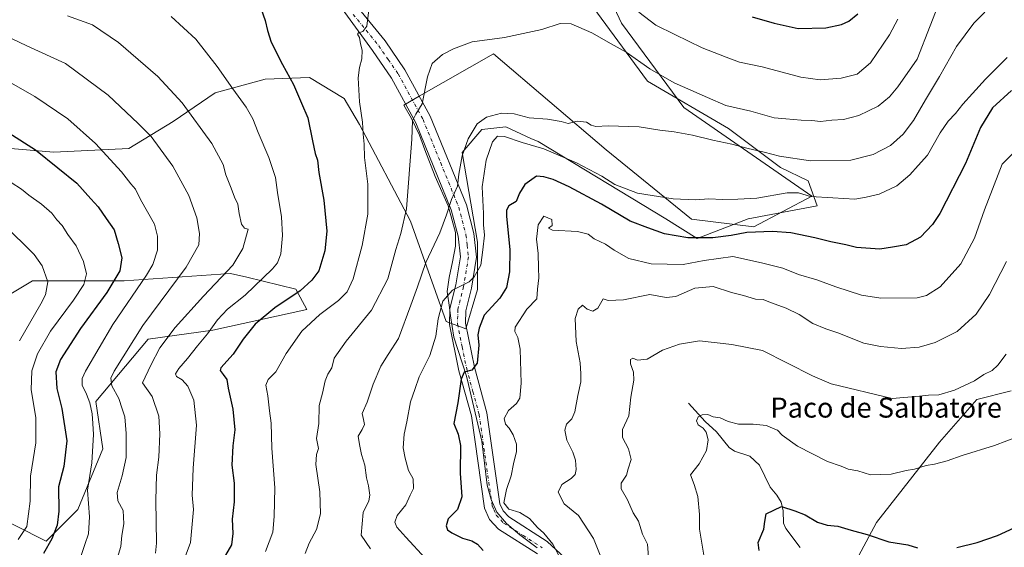
# Model space of a CAD drawing. Units: metres. Extents: x 637918 to 641371, y 4741380 to 4743762.
# Drawn here: x 640220 to 640613, y 4741709 to 4741920 of the extents above; entities that cross this region are included whole.
import ezdxf
from ezdxf.enums import TextEntityAlignment as Align

# ---------------------------------------------------------------- set-up
doc = ezdxf.new("R2010")
doc.units = ezdxf.units.M
doc.header["$MEASUREMENT"] = 0
doc.linetypes.add('DGN Style 4', pattern=[2.638475, 1.318413, -0.659207, 0.001648, -0.659207])
for name, color, linetype, lineweight in [('Arbolado forestal CxS', 92, 'Continuous', 0), ('Corriente natural lineal', 142, 'Continuous', 13), ('Cortafuegos CxS', 92, 'Continuous', 0), ('Curva de nivel maestra', 30, 'Continuous', 30), ('Curva de nivel normal', 30, 'Continuous', 0), ('Espacio natural protegido', 121, 'Continuous', 13), ('Espacio natural protegido CxS', 121, 'Continuous', 0), ('Pista no pavimentada Cxs', 111, 'Continuous', 0), ('Pista no pavimentada eje', 91, 'DGN Style 4', 0), ('Texto cartográfico', 7, 'Continuous', 0)]:
    doc.layers.add(name, color=color, linetype=linetype, lineweight=lineweight)
doc.styles.add('Style-Arial', font='txt')

msp = doc.modelspace()

# ---------------------------------------------------------------- linework, layer by layer
at = {"layer": 'Arbolado forestal CxS', "color": 92, "linetype": 'Continuous', "lineweight": 0}
for points in [[(640206.3933, 4741869.5747, 1002.7433), (640233.2743, 4741867.2693, 998.8321), (640263.2279, 4741868.8047, 992.625), (640280.8931, 4741879.5625, 987.0232), (640297.7895, 4741891.0881, 981.8617), (640317.7595, 4741896.4657, 977.1607), (640335.4235, 4741897.2345, 973.7928), (640349.2481, 4741888.7823, 971.696), (640355.3867, 4741878.3923, 970.6987), (640375.8915, 4741839.7711, 965.0859), (640390.0963, 4741799.6423, 954.5978), (640397.8999, 4741796.7731, 952.1864), (640402.6065, 4741812.4659, 954.7909), (640402.6071, 4741831.2977, 956.6739), (640396.4793, 4741867.2257, 960.9706), (640404.3985, 4741876.4165, 959.9298), (640413.8955, 4741877.4081, 958.873), (640423.9977, 4741872.8225, 957.2906), (640426.8251, 4741871.5391, 956.9519), (640477.9019, 4741840.7125, 952.9291), (640490.4507, 4741832.8663, 950.661), (640510.8437, 4741840.7119, 953.3397), (640538.3689, 4741845.8585, 954.386), (640534.8173, 4741855.8905, 957.4256), (640523.8153, 4741861.1967, 958.875), (640503.0009, 4741876.8069, 962.4316), (640470.6037, 4741895.6631, 963.7202), (640445.4269, 4741930.0213, 967.6421)], [(640445.4269, 4741930.0213, 967.6421), (640470.6037, 4741895.6631, 963.7202), (640503.0009, 4741876.8069, 962.4316), (640523.8153, 4741861.1967, 958.875), (640534.8173, 4741855.8905, 957.4256), (640538.3689, 4741845.8585, 954.386), (640510.8437, 4741840.7119, 953.3397), (640490.4507, 4741832.8663, 950.661), (640477.9019, 4741840.7125, 952.9291), (640426.8251, 4741871.5391, 956.9519), (640423.9977, 4741872.8225, 957.2906), (640413.8955, 4741877.4081, 958.873), (640404.3985, 4741876.4165, 959.9298), (640396.4793, 4741867.2257, 960.9706), (640402.6071, 4741831.2977, 956.6739), (640402.6065, 4741812.4659, 954.7909), (640397.8999, 4741796.7731, 952.1864), (640390.0963, 4741799.6423, 954.5978), (640375.8915, 4741839.7711, 965.0859), (640355.3867, 4741878.3923, 970.6987), (640349.2481, 4741888.7823, 971.696), (640335.4235, 4741897.2345, 973.7928), (640317.7595, 4741896.4657, 977.1607), (640297.7895, 4741891.0881, 981.8617), (640280.8931, 4741879.5625, 987.0232), (640263.2279, 4741868.8047, 992.625), (640233.2743, 4741867.2693, 998.8321), (640206.3933, 4741869.5747, 1002.7433)], [(640205.0171, 4741724.4797, 1013.0547), (640230.1765, 4741711.8905, 1002.09), (640242.7567, 4741724.4791, 997.7687), (640252.8013, 4741748.7557, 994.6926), (640249.9459, 4741767.6397, 994.6248), (640270.8707, 4741792.6341, 989.0645), (640296.7985, 4741796.1467, 980.8955), (640334.4117, 4741804.5041, 973.114), (640329.9189, 4741812.5971, 976.8307), (640310.3755, 4741817.3187, 983.3493), (640303.8611, 4741818.8925, 985.6945), (640261.3413, 4741815.9001, 999.7503), (640224.7195, 4741815.9007, 1012.1462), (640207.5523, 4741805.5941, 1018.337)], [(640207.5523, 4741805.5941, 1018.337), (640224.7195, 4741815.9007, 1012.1462), (640261.3413, 4741815.9001, 999.7503), (640303.8611, 4741818.8925, 985.6945), (640310.3755, 4741817.3187, 983.3493), (640329.9189, 4741812.5971, 976.8307), (640334.4117, 4741804.5041, 973.114), (640296.7985, 4741796.1467, 980.8955), (640270.8707, 4741792.6341, 989.0645), (640249.9459, 4741767.6397, 994.6248), (640252.8013, 4741748.7557, 994.6926), (640242.7567, 4741724.4791, 997.7687), (640230.1765, 4741711.8905, 1002.09), (640205.0171, 4741724.4797, 1013.0547)], [(640205.0171, 4741724.4797, 1013.0547), (640230.1765, 4741711.8905, 1002.09), (640242.7567, 4741724.4791, 997.7687), (640252.8013, 4741748.7557, 994.6926), (640249.9459, 4741767.6397, 994.6248), (640270.8707, 4741792.6341, 989.0645), (640296.7985, 4741796.1467, 980.8955), (640334.4117, 4741804.5041, 973.114), (640329.9189, 4741812.5971, 976.8307), (640310.3755, 4741817.3187, 983.3493), (640303.8611, 4741818.8925, 985.6945), (640261.3413, 4741815.9001, 999.7503), (640224.7195, 4741815.9007, 1012.1462), (640207.5523, 4741805.5941, 1018.337)], [(640615.9441, 4741771.9747, 932.8139), (640602.2111, 4741768.5391, 933.8591), (640587.3327, 4741751.3605, 931.3461), (640562.1539, 4741719.2939, 926.55), (640552.9973, 4741702.1163, 922.2488), (640543.0489, 4741685.9335, 919.6381), (640539.2637, 4741678.0657, 921.3231), (640502.6411, 4741683.7923, 928.3575), (640500.5755, 4741665.9183, 928.6237), (640510.8371, 4741619.4385, 928.7817), (640540.6403, 4741599.0373, 919.5899), (640579.8559, 4741588.0507, 912.4021), (640606.5223, 4741573.9263, 908.2033), (640632.0443, 4741548.8621, 902.7377)], [(640632.0443, 4741548.8621, 902.7377), (640606.5223, 4741573.9263, 908.2033), (640579.8559, 4741588.0507, 912.4021), (640540.6403, 4741599.0373, 919.5899), (640510.8371, 4741619.4385, 928.7817), (640500.5755, 4741665.9183, 928.6237), (640502.6411, 4741683.7923, 928.3575), (640539.2637, 4741678.0657, 921.3231), (640543.0489, 4741685.9335, 919.6381), (640552.9973, 4741702.1163, 922.2488), (640562.1539, 4741719.2939, 926.55), (640587.3327, 4741751.3605, 931.3461), (640602.2111, 4741768.5391, 933.8591), (640615.9441, 4741771.9747, 932.8139)], [(640615.9441, 4741771.9747, 932.8139), (640602.2111, 4741768.5391, 933.8591), (640587.3327, 4741751.3605, 931.3461), (640562.1539, 4741719.2939, 926.55), (640552.9973, 4741702.1163, 922.2488), (640543.0489, 4741685.9335, 919.6381), (640539.2637, 4741678.0657, 921.3231), (640502.6411, 4741683.7923, 928.3575), (640500.5755, 4741665.9183, 928.6237), (640510.8371, 4741619.4385, 928.7817), (640540.6403, 4741599.0373, 919.5899), (640579.8559, 4741588.0507, 912.4021), (640606.5223, 4741573.9263, 908.2033), (640632.0443, 4741548.8621, 902.7377)], [(640615.9441, 4741771.9747, 932.8139), (640602.2111, 4741768.5391, 933.8591), (640587.3327, 4741751.3605, 931.3461), (640562.1539, 4741719.2939, 926.55), (640552.9973, 4741702.1163, 922.2488), (640543.0489, 4741685.9335, 919.6381), (640539.2637, 4741678.0657, 921.3231), (640502.6411, 4741683.7923, 928.3575), (640500.5755, 4741665.9183, 928.6237), (640510.8371, 4741619.4385, 928.7817), (640540.6403, 4741599.0373, 919.5899), (640579.8559, 4741588.0507, 912.4021), (640606.5223, 4741573.9263, 908.2033), (640632.0443, 4741548.8621, 902.7377)]]:
    msp.add_polyline3d(points, dxfattribs=at)
at = {"layer": 'Corriente natural lineal', "color": 142, "linetype": 'Continuous', "lineweight": 13}
msp.add_polyline3d([(640487, 4741767, 931.4386), (640493.6869, 4741759.7013, 930.0941), (640498.2071, 4741755.538, 929.3229), (640503.2312, 4741749.2608, 928.5082), (640505.3737, 4741747.8176, 928.2169), (640511.4809, 4741745.8237, 927.7933), (640515.4006, 4741742.2415, 927.2336), (640519.6151, 4741733.3784, 926.1154), (640522.3136, 4741730.2935, 925.6781), (640524.0771, 4741727.4026, 925.4197), (640524.8827, 4741724.0043, 924.8997), (640525, 4741719, 924.049), (640525.9259, 4741716.9385, 923.6129), (640531.572, 4741709.3562, 922.3398)], dxfattribs=at)
at = {"layer": 'Cortafuegos CxS', "color": 92, "linetype": 'Continuous', "lineweight": 0}
msp.add_polyline3d([(640445.4269, 4741930.0213, 967.6421), (640470.6037, 4741895.6631, 963.7202), (640503.0009, 4741876.8069, 962.4316), (640523.8153, 4741861.1967, 958.875), (640534.8173, 4741855.8905, 957.4256), (640538.3689, 4741845.8585, 954.386), (640510.8437, 4741840.7119, 953.3397), (640490.4507, 4741832.8663, 950.661), (640477.9019, 4741840.7125, 952.9291), (640426.8251, 4741871.5391, 956.9519), (640423.9977, 4741872.8225, 957.2906), (640413.8955, 4741877.4081, 958.873), (640404.3985, 4741876.4165, 959.9298), (640396.4793, 4741867.2257, 960.9706), (640402.6071, 4741831.2977, 956.6739), (640402.6065, 4741812.4659, 954.7909), (640397.8999, 4741796.7731, 952.1864), (640390.0963, 4741799.6423, 954.5978), (640375.8915, 4741839.7711, 965.0859), (640355.3867, 4741878.3923, 970.6987), (640349.2481, 4741888.7823, 971.696), (640335.4235, 4741897.2345, 973.7928), (640317.7595, 4741896.4657, 977.1607), (640297.7895, 4741891.0881, 981.8617), (640280.8931, 4741879.5625, 987.0232), (640263.2279, 4741868.8047, 992.625), (640233.2743, 4741867.2693, 998.8321), (640206.3933, 4741869.5747, 1002.7433)], dxfattribs=at)
msp.add_polyline3d([(640445.4269, 4741930.0213, 967.6421), (640470.6037, 4741895.6631, 963.7202), (640503.0009, 4741876.8069, 962.4316), (640523.8153, 4741861.1967, 958.875), (640534.8173, 4741855.8905, 957.4256), (640538.3689, 4741845.8585, 954.386), (640510.8437, 4741840.7119, 953.3397), (640490.4507, 4741832.8663, 950.661), (640477.9019, 4741840.7125, 952.9291), (640426.8251, 4741871.5391, 956.9519), (640423.9977, 4741872.8225, 957.2906), (640413.8955, 4741877.4081, 958.873), (640404.3985, 4741876.4165, 959.9298), (640396.4793, 4741867.2257, 960.9706), (640402.6071, 4741831.2977, 956.6739), (640402.6065, 4741812.4659, 954.7909), (640397.8999, 4741796.7731, 952.1864), (640390.0963, 4741799.6423, 954.5978), (640375.8915, 4741839.7711, 965.0859), (640355.3867, 4741878.3923, 970.6987), (640349.2481, 4741888.7823, 971.696), (640335.4235, 4741897.2345, 973.7928), (640317.7595, 4741896.4657, 977.1607), (640297.7895, 4741891.0881, 981.8617), (640280.8931, 4741879.5625, 987.0232), (640263.2279, 4741868.8047, 992.625), (640233.2743, 4741867.2693, 998.8321), (640206.3933, 4741869.5747, 1002.7433)], dxfattribs=at)
at = {"layer": 'Curva de nivel maestra', "color": 30, "linetype": 'Continuous', "lineweight": 30, "flags": 128}
for points, elevation in [([(640314.37, 4741929.5701), (640317.7, 4741920.0201), (640318.59, 4741915.9901), (640320.17, 4741911.3501), (640324.6, 4741902.3501), (640329.05, 4741894.3201), (640332.21, 4741886.9001), (640334.77, 4741881.1201), (640336.65, 4741871.8501), (640337.74, 4741866.8501), (640338.61, 4741864.2001), (640339.24, 4741859.2601), (640341.2, 4741848.1801), (640342.32, 4741835.8001), (640341.63, 4741827.8301), (640339.2, 4741819.8401), (640336.44, 4741816.1801), (640331.76, 4741811.9201), (640321.54, 4741805.1701), (640313.66, 4741798.6201), (640308.92, 4741792.6201), (640304.9, 4741786.5401), (640299.94, 4741781.1801), (640299.72, 4741780.0401), (640300.98, 4741778.5201), (640302.41, 4741776.4701), (640302.86, 4741772.9601), (640304.75, 4741764.6501), (640305.53, 4741756.2901), (640304.78, 4741749.9301), (640304.4, 4741742.2201), (640305.27, 4741735.0901), (640305.28, 4741727.5101), (640304.57, 4741720.6801), (640304.74, 4741714.9601), (640304.2, 4741710.4001), (640301.92, 4741706.2901)], 975), ([(640512.45, 4741921.4801), (640521.23, 4741918.9301), (640530.81, 4741916.7601), (640541.87, 4741917.0201), (640548.1, 4741918.3701), (640551.04, 4741919.6801), (640554.71, 4741922.6601)], 975), ([(640616.12, 4741892.0201), (640608.5, 4741885.0201), (640603.7, 4741877.1901), (640597.75, 4741862.7801), (640587.54, 4741842.8801), (640584.53, 4741838.4101), (640579.74, 4741833.3301), (640574.08, 4741830.2801), (640568.61, 4741829.3901), (640563.44, 4741828.5301), (640554.13, 4741829.2701), (640549.85, 4741830.3201), (640543.92, 4741831.4601), (640537.51, 4741833.1201), (640527.91, 4741835.1101), (640520.53, 4741835.6501), (640510.24, 4741835.2001), (640504.1, 4741834.0101), (640496.65, 4741833.0801), (640486.77, 4741833.1401), (640477.37, 4741834.7401), (640470.7, 4741837.1301), (640463.7, 4741839.7901), (640452.18, 4741846.5501), (640439.28, 4741853.5201), (640432.86, 4741856.3501), (640429.08, 4741857.5101), (640426.2, 4741857.8001), (640421.5, 4741854.4701), (640419.39, 4741850.9401), (640418.12, 4741847.6501), (640415.19, 4741845.8701), (640414.17, 4741844.1401), (640414.2, 4741841.7401), (640415.51, 4741828.3301), (640415.47, 4741819.4701), (640414.25, 4741813.2201), (640411.5, 4741808.9401), (640405.26, 4741802.2001), (640403.23, 4741797.0401), (640402.72, 4741794.3001), (640403.13, 4741790.1601), (640402.49, 4741782.9301), (640400.37, 4741780.2201), (640397.29, 4741779.3801), (640396.11, 4741776.6601), (640394.74, 4741767.0901), (640393.17, 4741758.8401), (640394.86, 4741754.6601), (640395.83, 4741750.1001), (640395.74, 4741739.0801), (640396.3, 4741729.5101), (640394.64, 4741724.5101), (640390.88, 4741720.7201), (640390.06, 4741717.9801), (640390.58, 4741716.3901), (640392.33, 4741715.1401), (640396.66, 4741713.0701), (640400.4, 4741711.9601), (640402.66, 4741710.5901), (640404.89, 4741708.0801)], 950), ([(640215.22, 4741875.1101), (640225.91, 4741868.2601), (640234.82, 4741861.1201), (640242.4, 4741854.9701), (640248.02, 4741848.7401), (640250.92, 4741845.5401), (640254.13, 4741840.8001), (640257.28, 4741836.2401), (640258.9, 4741830.7901), (640260.46, 4741825.0701), (640259.66, 4741819.8801), (640254.36, 4741811.1801), (640243.91, 4741796.8401), (640235.88, 4741784.5101), (640233.99, 4741779.5101), (640234.35, 4741772.8401), (640236.41, 4741764.9101), (640238.36, 4741751.9001), (640237.17, 4741741.7001), (640235.1, 4741733.6201), (640235.26, 4741723.8401), (640234.59, 4741718.2401), (640232.48, 4741712.7601), (640229.12, 4741706.8701)], 1000), ([(640515.22, 4741708.1001), (640514.9, 4741711.3101), (640517.08, 4741716.6301), (640517.48, 4741719.6501), (640518.07, 4741722.7501), (640524.17, 4741725.6601), (640529.46, 4741724.0101), (640533.59, 4741722.4001), (640538.62, 4741719.4201), (640542.46, 4741718.2601), (640546.73, 4741717.8601), (640552.08, 4741716.2101), (640558.36, 4741714.5301), (640567.14, 4741711.5201), (640574.71, 4741710.4301), (640578.5, 4741709.2301)], 925), ([(640594.3, 4741709.3101), (640602.44, 4741711.3001), (640610.57, 4741714.1601), (640617.22, 4741717.1901)], 925)]:
    msp.add_lwpolyline(points, dxfattribs=dict(at, elevation=elevation))
at = {"layer": 'Curva de nivel normal', "color": 30, "linetype": 'Continuous', "lineweight": 0, "flags": 128}
for points, elevation in [([(640333.69, 4741706.9001), (640335.32, 4741711.0601), (640338.25, 4741716.5601), (640339.81, 4741722.8401), (640339.61, 4741731.5101), (640338.01, 4741742.5101), (640338.2, 4741746.5101), (640339.09, 4741748.8401), (640338.24, 4741752.8401), (640339.14, 4741758.8901), (640339.37, 4741766.0401), (640340.66, 4741770.9901), (640341.67, 4741775.8701), (640342.76, 4741778.5601), (640344.33, 4741781.0901), (640345.36, 4741785.0401), (640350.12, 4741791.8401), (640360.17, 4741804.1701), (640366.7, 4741816.7701), (640369.99, 4741828.4001), (640371.97, 4741834.7901), (640374.18, 4741844.6601), (640376.38, 4741872.5701), (640376.56, 4741879.8501), (640377.91, 4741882.5201), (640380.52, 4741886.6601), (640382.57, 4741897.4201), (640384.51, 4741902.7201), (640388.57, 4741906.3701), (640393.03, 4741908.6801), (640400.47, 4741911.4401), (640413.44, 4741913.2201), (640428.34, 4741916.3601), (640435.61, 4741918.7201), (640440.03, 4741918.6001), (640448.37, 4741915.0501), (640456.05, 4741910.6301), (640462.03, 4741907.3501), (640471.56, 4741900.7001), (640481.3, 4741895.0901), (640494.54, 4741889.1601), (640501.93, 4741886.0101), (640511.95, 4741883.6801), (640521.26, 4741881.0801), (640525.9, 4741880.6301), (640532.04, 4741880.1801), (640536.3, 4741880.0301), (640539.73, 4741879.5501), (640544.32, 4741880.0701), (640549, 4741880.4201), (640555.04, 4741881.9601), (640562.88, 4741885.7601), (640567.32, 4741889.4401), (640570.69, 4741893.4801), (640578.36, 4741904.5201), (640588.81, 4741931.3301)], 965), ([(640609.66, 4741927.5701), (640601.03, 4741918.8501), (640594.08, 4741909.5201), (640587.32, 4741897.5201), (640581.7, 4741888.3001), (640576.92, 4741879.9701), (640572.83, 4741874.5301), (640567.69, 4741870.0601), (640560.82, 4741866.4401), (640551.92, 4741864.1401), (640535.81, 4741863.8301), (640523.41, 4741865.7001), (640517.22, 4741867.3901), (640510.86, 4741868.8001), (640504.37, 4741870.5401), (640496.66, 4741872.0801), (640488.52, 4741874.0901), (640481.2, 4741875.4401), (640475.53, 4741876.0801), (640467.24, 4741877.4701), (640454.86, 4741877.8801), (640449.9, 4741877.6401), (640448.12, 4741878.1101), (640446.2, 4741879.3301), (640442.4, 4741879.7201), (640438.85, 4741878.8501), (640436.05, 4741879.5601), (640430.59, 4741880.5801), (640423.3, 4741881.1201), (640417.32, 4741882.6001), (640412.22, 4741882.8801), (640406.21, 4741881.3301), (640402.5, 4741878.7101), (640398.87, 4741872.6501), (640396.54, 4741865.8201), (640395.13, 4741858.5201), (640394.59, 4741853.7001), (640392.25, 4741848.4601), (640390.26, 4741842.3201), (640387.5, 4741835.1301), (640381.92, 4741823.1801), (640378.62, 4741813.5101), (640375.93, 4741806.1801), (640371.05, 4741792.8401), (640366.95, 4741786.5101), (640364, 4741781.8401), (640360.86, 4741774.5601), (640358.51, 4741767.3901), (640356.46, 4741762.9001), (640357.09, 4741760.5101), (640357.48, 4741758.5101), (640356.5, 4741756.4301), (640354.86, 4741753.8501), (640355.42, 4741750.4301), (640356.18, 4741746.5101), (640357.58, 4741742.1801), (640358.29, 4741737.1801), (640359.03, 4741734.0101), (640359.57, 4741730.1801), (640359.12, 4741728.0101), (640356.9, 4741723.2401), (640356.13, 4741714.2901), (640359.87, 4741708.7401)], 960), ([(640273.88, 4741707.0001), (640274.21, 4741711.0601), (640273.95, 4741728.1801), (640274.27, 4741738.1801), (640275.18, 4741745.3601), (640275.65, 4741754.7001), (640275.14, 4741761.8501), (640272.58, 4741769.6301), (640268.7, 4741775.1801), (640271.94, 4741782.2601), (640275.64, 4741789.1001), (640281.77, 4741797.2101), (640293.02, 4741809.8001), (640304.78, 4741822.1901), (640308.72, 4741828.7801), (640310.92, 4741836.5101), (640309.49, 4741836.9701), (640308.26, 4741838.5801), (640307.27, 4741842.7601), (640306.76, 4741846.5801), (640305.5, 4741849.3501), (640304.17, 4741852.9601), (640302.01, 4741858.2401), (640300.89, 4741862.4301), (640296.43, 4741870.8501), (640284.58, 4741887.0801), (640274.75, 4741897.5801), (640259.11, 4741911.2001), (640248.74, 4741918.2401), (640238.62, 4741921.8901)], 985), ([(640280.17, 4741921.5001), (640290.04, 4741912.5201), (640298.5, 4741901.5101), (640304.8, 4741892.6901), (640310.17, 4741885.3501), (640312.82, 4741880.7201), (640314.95, 4741875.2301), (640319.24, 4741865.1801), (640321.9, 4741857.1801), (640322.6, 4741851.1801), (640324.2, 4741841.5101), (640324.65, 4741834.0701), (640324, 4741826.7601), (640322.65, 4741823.1401), (640320.69, 4741820.7401), (640309.72, 4741810.1801), (640302.7, 4741804.5601), (640298.63, 4741800.3401), (640294.69, 4741794.7501), (640290.68, 4741789.9801), (640286.65, 4741784.8001), (640283.13, 4741780.8401), (640281.88, 4741778.7101), (640282.32, 4741777.6501), (640284.55, 4741776.3801), (640286.82, 4741773.8401), (640289.13, 4741768.1801), (640290.27, 4741758.1501), (640288.96, 4741741.0601), (640288.5, 4741730.1801), (640289.05, 4741724.5501), (640287.91, 4741711.3301), (640283.68, 4741700.2201)], 980), ([(640317.83, 4741707.7501), (640320.81, 4741715.5101), (640321.31, 4741721.7501), (640321.57, 4741733.1301), (640320.34, 4741749.0201), (640320.12, 4741759.0701), (640319.47, 4741763.9301), (640318.72, 4741769.9601), (640317.98, 4741774.1801), (640318.96, 4741776.5101), (640321.98, 4741779.5101), (640326.17, 4741786.8401), (640332.31, 4741795.8401), (640339.62, 4741802.5101), (640347.1, 4741808.0201), (640350.54, 4741811.5601), (640352.85, 4741816.7301), (640356.53, 4741830.0201), (640358.7, 4741842.5501), (640358.76, 4741854.5101), (640357.45, 4741865.1801), (640357.31, 4741870.5201), (640356.9, 4741874.5401), (640356.63, 4741879.2701), (640355.41, 4741887.4901), (640354.96, 4741897.0101), (640355.37, 4741901.1701), (640356.43, 4741904.5901), (640356.48, 4741908.1501), (640355.82, 4741910.6801), (640355.49, 4741913.2101), (640354.67, 4741914.4601), (640354.98, 4741915.0601), (640356.7, 4741915.5101), (640358.41, 4741917.6601), (640359.22, 4741924.1901)], 970), ([(640467.15, 4741923.3001), (640473.94, 4741918.1601), (640481.56, 4741914.3401), (640492.45, 4741909.0101), (640502.02, 4741905.2801), (640507.4, 4741903.3201), (640516.46, 4741901.3901), (640531.85, 4741897.2501), (640539.67, 4741896.1801), (640548.04, 4741896.8801), (640554.38, 4741898.4501), (640559.71, 4741903.1001), (640567.36, 4741914.2001), (640570.74, 4741920.5301)], 970), ([(640258.27, 4741703.9701), (640259.96, 4741709.6901), (640260.45, 4741714.1501), (640261.2, 4741718.7801), (640260.92, 4741724.1401), (640258.87, 4741728.0201), (640258.51, 4741731.3201), (640260.56, 4741737.9201), (640262.18, 4741745.3001), (640262.13, 4741749.1601), (640262.12, 4741754.8401), (640261.57, 4741761.4801), (640260.56, 4741764.7401), (640259.14, 4741768.8201), (640256.36, 4741773.9301), (640256.06, 4741777.0101), (640257.3, 4741779.8601), (640268.86, 4741798.0701), (640286.12, 4741821.4001), (640291.2, 4741830.3201), (640291.47, 4741834.8601), (640290.41, 4741841.0801), (640287.18, 4741850.0001), (640280.76, 4741861.8001), (640272.16, 4741873.5601), (640266.92, 4741878.7401), (640254.94, 4741890.1301), (640237.93, 4741902.7601), (640222.36, 4741909.9001), (640201.38, 4741919.8101)], 990), ([(640614.42, 4741905.1101), (640605.67, 4741896.5001), (640600.5, 4741890.7901), (640596.69, 4741886.5201), (640593.8, 4741882.7501), (640590.84, 4741879.7601), (640587.62, 4741875.0801), (640582.51, 4741866.1301), (640578.79, 4741861.9701), (640575.48, 4741858.3201), (640570.24, 4741853.8501), (640563.2, 4741850.5001), (640558, 4741849.3001), (640553.53, 4741848.4901), (640544.71, 4741849.0801), (640535.7, 4741849.6101), (640531.03, 4741851.0601), (640526.37, 4741851.0701), (640514.37, 4741848.9401), (640506.65, 4741848.6001), (640500.56, 4741848.4201), (640495.17, 4741848.6401), (640489.84, 4741848.3101), (640480.83, 4741848.6401), (640466.53, 4741851.0001), (640457.57, 4741854.3801), (640452.31, 4741857.7801), (640442.24, 4741863.0601), (640429.15, 4741868.6901), (640420.48, 4741871.2001), (640413.44, 4741873.5501), (640410.65, 4741873.7201), (640408.61, 4741871.4201), (640406.04, 4741864.0701), (640404.54, 4741853.5001), (640405.01, 4741842.7901), (640405.07, 4741838.2801), (640405.37, 4741834.1301), (640404.72, 4741828.3401), (640403.9, 4741822.1301), (640401.24, 4741817.4601), (640399.25, 4741815.5101), (640392.63, 4741812.1801), (640388.75, 4741807.8301), (640386.86, 4741800.7001), (640385.96, 4741793.8501), (640383.59, 4741786.1001), (640379.32, 4741777.5101), (640377.5, 4741772.5101), (640375.86, 4741767.5101), (640374.42, 4741759.6101), (640373.33, 4741754.5701), (640372.83, 4741749.1001), (640373.66, 4741744.9801), (640374.98, 4741740.0601), (640376.94, 4741736.7901), (640377.09, 4741732.9601), (640375.74, 4741730.1801), (640373.97, 4741726.3601), (640370.55, 4741722.0601), (640369.6, 4741719.4201), (640370.33, 4741717.5001), (640373.9, 4741713.4401), (640381.81, 4741704.9801)], 955), ([(640244.08, 4741706.1801), (640245.63, 4741710.5101), (640247.13, 4741714.8401), (640247.5, 4741721.5101), (640246.74, 4741732.1801), (640248.45, 4741743.1801), (640249.1, 4741754.5101), (640248.8, 4741758.8601), (640248.57, 4741762.7201), (640247.61, 4741767.0901), (640246.33, 4741770.5801), (640244.48, 4741774.1601), (640244.56, 4741776.8201), (640245.92, 4741779.8401), (640256.74, 4741798.5101), (640270.31, 4741818.1801), (640272.77, 4741822.4701), (640274.61, 4741828.1501), (640274.69, 4741833.7701), (640273.44, 4741838.6001), (640267.89, 4741848.4601), (640265.86, 4741852.4901), (640263.97, 4741854.7201), (640260.24, 4741859.5201), (640249.94, 4741870.7601), (640238.76, 4741880.7201), (640225.58, 4741889.6001), (640207.5, 4741899.8001)], 995), ([(640621.28, 4741871.4901), (640612.43, 4741862.5201), (640605.28, 4741844.2601), (640601.38, 4741832.9501), (640595.91, 4741822.6501), (640587.56, 4741813.5201), (640582.1, 4741810.0201), (640578.41, 4741809.1601), (640563.84, 4741808.9701), (640556.22, 4741810.2301), (640545.9, 4741813.5301), (640538.32, 4741816.2501), (640530.96, 4741818.4201), (640524.76, 4741820.9401), (640516.18, 4741823.1501), (640504.74, 4741825.5901), (640493.29, 4741824.0201), (640484.91, 4741822.4001), (640471.99, 4741822.7201), (640463.08, 4741824.8801), (640457.25, 4741828.1301), (640453.76, 4741830.5201), (640449.33, 4741832.6601), (640446.82, 4741834.5501), (640442.63, 4741835.6801), (640432.64, 4741836.1101), (640430.94, 4741837.0001), (640432.44, 4741838.0201), (640432.34, 4741840.4201), (640429.1, 4741841.7601), (640426.85, 4741838.2401), (640426.26, 4741832.5801), (640426.9, 4741826.8401), (640427.01, 4741821.1501), (640427.2, 4741817.0701), (640426.67, 4741812.6401), (640426.34, 4741808.6801), (640422.34, 4741804.5201), (640417.64, 4741797.4201), (640417.51, 4741795.6101), (640418.71, 4741793.3001), (640419.68, 4741788.5501), (640420.11, 4741775.0001), (640419.56, 4741768.9501), (640418.18, 4741766.8901), (640415.05, 4741764.1001), (640413.27, 4741760.8701), (640413.8, 4741758.6401), (640415.31, 4741756.9601), (640416.84, 4741754.3201), (640418.19, 4741750.6701), (640418.24, 4741747.6901), (640417.06, 4741742.7701), (640416.09, 4741737.9801), (640414.2, 4741732.4601), (640413.14, 4741727.1701), (640415.16, 4741724.6601), (640419.51, 4741723.3201), (640423.39, 4741720.8601), (640426.63, 4741717.3001), (640429.11, 4741715.0201), (640432.69, 4741710.6901), (640435.18, 4741706.1601)], 945), ([(640218.89, 4741712.4501), (640222.37, 4741717.7401), (640223.74, 4741727.8401), (640223.85, 4741737.8401), (640225.99, 4741751.1801), (640226.01, 4741761.3401), (640224.18, 4741772.3701), (640224.37, 4741779.9001), (640226.73, 4741786.7401), (640231.9, 4741795.7801), (640241.12, 4741808.2401), (640245.15, 4741814.4401), (640246.21, 4741818.6401), (640245.09, 4741823.6801), (640242.11, 4741829.9401), (640238.81, 4741834.3801), (640236.51, 4741838.0001), (640234.47, 4741840.2901), (640232.43, 4741842.9401), (640228.28, 4741846.5301), (640223.26, 4741850.1301), (640220.34, 4741852.5801), (640216.09, 4741855.2601)], 1005), ([(640219.55, 4741791.8601), (640228.08, 4741806.6901), (640229.84, 4741810.3201), (640230.83, 4741815.5501), (640228.52, 4741821.8901), (640225.31, 4741826.3901), (640213.07, 4741838.5101)], 1010), ([(640614.17, 4741823.6801), (640607.3, 4741810.3801), (640602.02, 4741802.5801), (640594.41, 4741795.6501), (640585.64, 4741791.1901), (640579.23, 4741789.3601), (640572.12, 4741788.8301), (640563.7, 4741789.7101), (640557.04, 4741790.9701), (640546.68, 4741795.1401), (640541.92, 4741796.6601), (640536.73, 4741798.8801), (640531.28, 4741802.5001), (640526.1, 4741805.0201), (640519.74, 4741807.2601), (640516.8, 4741808.4301), (640513.81, 4741808.6201), (640508.94, 4741810.0901), (640504.16, 4741811.3001), (640496.8, 4741813.6101), (640489.51, 4741813.0201), (640481.91, 4741809.5801), (640478.03, 4741809.2601), (640471.54, 4741810.3901), (640460.94, 4741808.2501), (640454.8, 4741808.0001), (640452.83, 4741808.6701), (640450.76, 4741805.0101), (640448.68, 4741803.8001), (640446.47, 4741804.5201), (640444.64, 4741806.1901), (640442.8, 4741804.6301), (640441.67, 4741800.8201), (640442.12, 4741791.6401), (640443.67, 4741783.1401), (640443.94, 4741778.6801), (640443.92, 4741775.5501), (640442.76, 4741770.1001), (640441.59, 4741763.5601), (640440.37, 4741760.7301), (640438.25, 4741758.5601), (640437.48, 4741756.1801), (640438.34, 4741752.2501), (640440.72, 4741747.4701), (640441.8, 4741744.1601), (640442.04, 4741740.4601), (640441.71, 4741738.5201), (640440.07, 4741736.9401), (640436.31, 4741734.5301), (640434.83, 4741731.4701), (640437.27, 4741726.7501), (640443.03, 4741722.1701), (640449.06, 4741712.8601), (640455.08, 4741697.5601)], 940), ([(640470.94, 4741705.5101), (640470.53, 4741710.6801), (640468.6, 4741714.6601), (640466.96, 4741719.7901), (640464.84, 4741723.2101), (640462.6, 4741728.3201), (640460.06, 4741732.7001), (640460.11, 4741734.9701), (640462.18, 4741738.1801), (640462.86, 4741740.8201), (640464.02, 4741744.4301), (640463.02, 4741748.7201), (640460.63, 4741753.3401), (640460.64, 4741756.4501), (640463.07, 4741761.8801), (640463.98, 4741769.4601), (640465.08, 4741776.2201), (640464.98, 4741779.4501), (640463.75, 4741782.7401), (640463.75, 4741784.4401), (640464.76, 4741785.0001), (640466.58, 4741784.2001), (640470.51, 4741784.6601), (640476.59, 4741788.1301), (640483.34, 4741790.5801), (640491.38, 4741791.8701), (640504.36, 4741790.5001), (640516.62, 4741788.1201), (640536.55, 4741777.8701), (640544.07, 4741774.7901), (640568.44, 4741768.9001), (640579.33, 4741769.7701), (640582.9, 4741770.1901), (640587.04, 4741770.3901), (640593.38, 4741772.1701), (640601.38, 4741775.9901), (640605.04, 4741778.4301), (640608.38, 4741780.0001), (640610.71, 4741782.2301), (640614.04, 4741786.6301)], 935), ([(640493.42, 4741704.6501), (640491.42, 4741716.6801), (640491.4, 4741722.5401), (640490.72, 4741729.6801), (640489.27, 4741734.4601), (640487.81, 4741738.3201), (640491.23, 4741742.7801), (640494.16, 4741748.1001), (640494.78, 4741752.3801), (640494.06, 4741755.4801), (640492.91, 4741757.0601), (640490.89, 4741758.3601), (640490.21, 4741759.8901), (640490.84, 4741761.5301), (640492.41, 4741762.4101), (640494.75, 4741762.4301), (640496.9, 4741761.5601), (640499.71, 4741761.1501), (640502.82, 4741759.6301), (640506.91, 4741758.5501), (640512.9, 4741758.6601), (640518.12, 4741758.0701), (640520.82, 4741756.9201), (640522.63, 4741756.2601), (640524.45, 4741754.1901), (640530.54, 4741749.8301), (640542.57, 4741743.7101), (640548, 4741741.8001), (640550.81, 4741740.6101), (640554.64, 4741740.0001), (640559.7, 4741738.4001), (640568.04, 4741738.6101), (640574.04, 4741740.0901), (640577.38, 4741740.6401), (640582.04, 4741742.1401), (640585.38, 4741742.6801), (640590.38, 4741743.9401), (640596.38, 4741746.0701), (640609.3, 4741750.1101), (640624.08, 4741755.6301)], 930)]:
    msp.add_lwpolyline(points, dxfattribs=dict(at, elevation=elevation))
at = {"layer": 'Espacio natural protegido', "color": 121, "linetype": 'Continuous', "lineweight": 13, "flags": 128}
msp.add_lwpolyline([(640430.7401, 4741981.9539), (640460.2475, 4741918.9541), (640485.1027, 4741885.1462), (640536.3548, 4741849.8101), (640513.0565, 4741837.5174), (640488.2046, 4741840.5866), (640454.0353, 4741868.2446), (640408.9933, 4741906.6607), (640379.3239, 4741889.6821), (640373.215, 4741886.1151), (640376.2247, 4741880.7782), (640379.3755, 4741874.0982), (640381.4944, 4741868.2902), (640385.7211, 4741857.5643), (640390.8528, 4741845.8354), (640393.8045, 4741835.2174), (640393.8834, 4741829.7615), (640392.6793, 4741823.4385), (640391.2611, 4741817.2246), (640390.453, 4741811.6896), (640391.4508, 4741805.2257), (640391.7857, 4741801.8837), (640393.1355, 4741793.3268), (640398.1951, 4741777.7899), (640399.0021, 4741774.4489), (640400.089, 4741769.9489), (640404.2935, 4741751.861), (640406.4561, 4741734.2512), (640408.0649, 4741728.5632), (640410.3028, 4741723.3932), (640414.1847, 4741718.8802), (640419.5936, 4741714.3902), (640426.4135, 4741709.1582)], dxfattribs=at)
msp.add_lwpolyline([(640430.7401, 4741981.9539), (640460.2475, 4741918.9541), (640485.1027, 4741885.1462), (640536.3548, 4741849.8101), (640513.0565, 4741837.5174), (640488.2046, 4741840.5866), (640454.0353, 4741868.2446), (640408.9933, 4741906.6607), (640379.3239, 4741889.6821), (640373.215, 4741886.1151), (640376.2247, 4741880.7782), (640379.3755, 4741874.0982), (640381.4944, 4741868.2902), (640385.7211, 4741857.5643), (640390.8528, 4741845.8354), (640393.8045, 4741835.2174), (640393.8834, 4741829.7615), (640392.6793, 4741823.4385), (640391.2611, 4741817.2246), (640390.453, 4741811.6896), (640391.4508, 4741805.2257), (640391.7857, 4741801.8837), (640393.1355, 4741793.3268), (640398.1951, 4741777.7899), (640399.0021, 4741774.4489), (640400.089, 4741769.9489), (640404.2935, 4741751.861), (640406.4561, 4741734.2512), (640408.0649, 4741728.5632), (640410.3028, 4741723.3932), (640414.1847, 4741718.8802), (640419.5936, 4741714.3902), (640426.4135, 4741709.1582)], dxfattribs=at)
at = {"layer": 'Espacio natural protegido CxS', "color": 121, "linetype": 'Continuous', "lineweight": 0, "flags": 128}
msp.add_lwpolyline([(640430.7401, 4741981.9539), (640460.2475, 4741918.9541), (640485.1027, 4741885.1462), (640536.3548, 4741849.8101), (640513.0565, 4741837.5174), (640488.2046, 4741840.5866), (640454.0353, 4741868.2446), (640408.9933, 4741906.6607), (640379.3239, 4741889.6821), (640373.215, 4741886.1151), (640376.2247, 4741880.7782), (640379.3755, 4741874.0982), (640381.4944, 4741868.2902), (640385.7211, 4741857.5643), (640390.8528, 4741845.8354), (640393.8045, 4741835.2174), (640393.8834, 4741829.7615), (640392.6793, 4741823.4385), (640391.2611, 4741817.2246), (640390.453, 4741811.6896), (640391.4508, 4741805.2257), (640391.7857, 4741801.8837), (640393.1355, 4741793.3268), (640398.1951, 4741777.7899), (640399.0021, 4741774.4489), (640400.089, 4741769.9489), (640404.2935, 4741751.861), (640406.4561, 4741734.2512), (640408.0649, 4741728.5632), (640410.3028, 4741723.3932), (640414.1847, 4741718.8802), (640419.5936, 4741714.3902), (640426.4135, 4741709.1582)], dxfattribs=at)
msp.add_lwpolyline([(640430.7401, 4741981.9539), (640460.2475, 4741918.9541), (640485.1027, 4741885.1462), (640536.3548, 4741849.8101), (640513.0565, 4741837.5174), (640488.2046, 4741840.5866), (640454.0353, 4741868.2446), (640408.9933, 4741906.6607), (640379.3239, 4741889.6821), (640373.215, 4741886.1151), (640376.2247, 4741880.7782), (640379.3755, 4741874.0982), (640381.4944, 4741868.2902), (640385.7211, 4741857.5643), (640390.8528, 4741845.8354), (640393.8045, 4741835.2174), (640393.8834, 4741829.7615), (640392.6793, 4741823.4385), (640391.2611, 4741817.2246), (640390.453, 4741811.6896), (640391.4508, 4741805.2257), (640391.7857, 4741801.8837), (640393.1355, 4741793.3268), (640398.1951, 4741777.7899), (640399.0021, 4741774.4489), (640400.089, 4741769.9489), (640404.2935, 4741751.861), (640406.4561, 4741734.2512), (640408.0649, 4741728.5632), (640410.3028, 4741723.3932), (640414.1847, 4741718.8802), (640419.5936, 4741714.3902), (640426.4135, 4741709.1582)], dxfattribs=at)
at = {"layer": 'Pista no pavimentada Cxs', "color": 111, "linetype": 'Continuous', "lineweight": 0}
for points in [[(640345.2601, 4741936.8801, 972.1616), (640365.6701, 4741911.7801, 969.1299), (640373.6001, 4741900.2701, 967.539), (640383.7101, 4741881.7401, 965.081), (640398.1701, 4741846.3301, 959.7785), (640401.1401, 4741834.8501, 957.7916), (640402.2001, 4741825.3701, 957.3091), (640400.1701, 4741812.9701, 958.5988), (640397.9301, 4741803.9601, 958.3664), (640397.7701, 4741798.9901, 955.5198), (640401.4001, 4741781.4601, 951.6838), (640406.3801, 4741763.1801, 951.2551), (640411.5701, 4741726.8301, 946.7184), (640412.8301, 4741724.0301, 947.2957), (640415.1001, 4741721.5501, 950.2743), (640430.4401, 4741711.7701, 950.5294), (640437.5001, 4741705.2201, 954.0839)], [(640345.2601, 4741936.8801, 972.1616), (640365.6701, 4741911.7801, 969.1299), (640373.6001, 4741900.2701, 967.539), (640383.7101, 4741881.7401, 965.081), (640398.1701, 4741846.3301, 959.7785), (640401.1401, 4741834.8501, 957.7916), (640402.2001, 4741825.3701, 957.3091), (640400.1701, 4741812.9701, 958.5988), (640397.9301, 4741803.9601, 958.3664), (640397.7701, 4741798.9901, 955.5198), (640401.4001, 4741781.4601, 951.6838), (640406.3801, 4741763.1801, 951.2551), (640411.5701, 4741726.8301, 946.7184), (640412.8301, 4741724.0301, 947.2957), (640415.1001, 4741721.5501, 950.2743), (640430.4401, 4741711.7701, 950.5294), (640437.5001, 4741705.2201, 954.0839)], [(640426.5401, 4741706.7201, 950.8477), (640410.9901, 4741716.6401, 955.0137), (640407.4501, 4741720.4901, 952.0863), (640405.4101, 4741725.0501, 951.3932), (640400.1501, 4741761.8901, 952.8276), (640395.2101, 4741779.9801, 957.5394), (640391.4001, 4741798.4401, 956.8157), (640391.6001, 4741804.8401, 955.1407), (640393.9401, 4741814.2501, 956.5317), (640395.7901, 4741825.5301, 956.8848), (640394.8701, 4741833.7001, 958.0695), (640392.1201, 4741844.3201, 960.3072), (640377.9601, 4741879.0101, 965.3774), (640368.1801, 4741896.9401, 968.0124), (640360.5801, 4741907.9601, 969.6004), (640341.6511, 4741934.0321, 972.2515)], [(640426.5401, 4741706.7201, 950.8477), (640410.9901, 4741716.6401, 955.0137), (640407.4501, 4741720.4901, 952.0863), (640405.4101, 4741725.0501, 951.3932), (640400.1501, 4741761.8901, 952.8276), (640395.2101, 4741779.9801, 957.5394), (640391.4001, 4741798.4401, 956.8157), (640391.6001, 4741804.8401, 955.1407), (640393.9401, 4741814.2501, 956.5317), (640395.7901, 4741825.5301, 956.8848), (640394.8701, 4741833.7001, 958.0695), (640392.1201, 4741844.3201, 960.3072), (640377.9601, 4741879.0101, 965.3774), (640368.1801, 4741896.9401, 968.0124), (640360.5801, 4741907.9601, 969.6004), (640341.6511, 4741934.0321, 972.2515)]]:
    msp.add_polyline3d(points, dxfattribs=at)
at = {"layer": 'Pista no pavimentada eje', "color": 91, "linetype": 'DGN Style 4', "lineweight": 0}
msp.add_polyline3d([(640352.9201, 4741922.4201, 970.8979), (640363.1251, 4741909.8701, 969.3424), (640366.9251, 4741904.3601, 968.624), (640370.8901, 4741898.6051, 967.7722), (640380.8351, 4741880.3751, 965.0187), (640387.9151, 4741863.0301, 962.7502), (640395.1451, 4741845.3251, 959.9081), (640398.0051, 4741834.2751, 957.616), (640398.4651, 4741830.1901, 957.2883), (640398.9951, 4741825.4501, 956.8111), (640397.0551, 4741813.6101, 957.0562), (640394.7651, 4741804.4001, 956.1111), (640394.6851, 4741801.9151, 955.6731), (640394.5851, 4741798.7151, 955.2096), (640396.4901, 4741789.4851, 952.4669), (640398.3051, 4741780.7201, 953.5762), (640400.7751, 4741771.6751, 951.8788), (640403.2651, 4741762.5351, 949.9872), (640408.4901, 4741725.9401, 947.4263), (640409.1201, 4741724.5401, 947.639), (640410.1401, 4741722.2601, 948.1788), (640411.9101, 4741720.3351, 950.0557), (640413.0451, 4741719.0951, 951.0425), (640420.8201, 4741714.1351, 948.0286), (640428.4901, 4741709.2451, 949.5138)], dxfattribs=at)

# ---------------------------------------------------------------- texts
at = {"layer": 'Texto cartográfico', "color": 7, "linetype": 'Continuous', "lineweight": 0, "style": 'Style-Arial'}
msp.add_text('Paco de Salbatore', height=8, dxfattribs=at).set_placement((640566.008, 4741765.231), align=Align.MIDDLE_CENTER)

doc.saveas('drawing.dxf')
